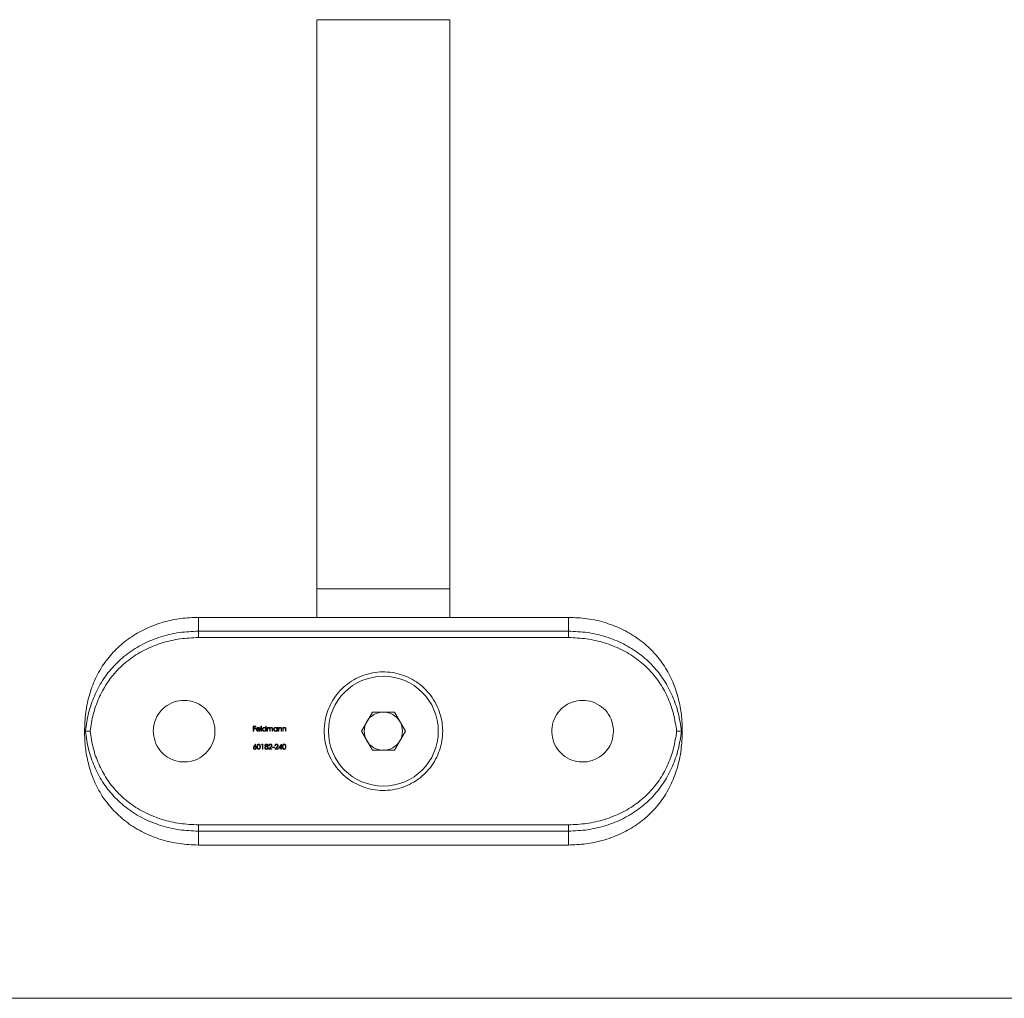
# Model space of a CAD drawing. Units: millimetres. Extents: x 12 to 730, y 12 to 513.
# Drawn here: x 267 to 371, y 12 to 116 of the extents above; entities that cross this region are included whole.
import ezdxf

# ---------------------------------------------------------------- set-up
doc = ezdxf.new("R2010")
doc.units = ezdxf.units.MM
doc.header["$LTSCALE"] = 2.5

msp = doc.modelspace()

# ---------------------------------------------------------------- linework, layer by layer
at = {"color": 7, "linetype": 'Continuous', "lineweight": 15}
for p, q in [((298.81, 115.66), (298.81, 55.66)), ((312.81, 115.66), (298.81, 115.66)), ((299.31, 115.66), (312.31, 115.66)), ((301.81, 115.66), (301.81, 115.66)), ((306.85, 115.66), (306.85, 115.66)), ((312.81, 55.66), (312.81, 115.66)), ((298.81, 55.66), (298.81, 52.66)), ((312.81, 52.66), (312.81, 55.66)), ((286.31, 52.66), (286.31, 51.2)), ((286.31, 52.66), (325.31, 52.66)), ((325.31, 51.2), (325.31, 52.66)), ((286.31, 50.53), (286.31, 51.2)), ((286.31, 51.2), (325.31, 51.2)), ((325.31, 50.53), (325.31, 51.2)), ((325.31, 50.53), (286.31, 50.53)), ((303.49, 40.66), (304.65, 42.67)), ((304.65, 42.67), (306.97, 42.67)), ((306.97, 42.67), (308.13, 40.66)), ((274.31, 40.66), (274.4, 40.66)), ((292.36, 41.19), (292.1, 41.19)), ((292.1, 41.19), (292.1, 40.66)), ((292.1, 40.66), (292.15, 40.66)), ((292.15, 40.97), (292.15, 41.13)), ((292.15, 41.13), (292.36, 41.13)), ((292.36, 40.97), (292.15, 40.97)), ((292.15, 40.66), (292.15, 40.92)), ((292.15, 40.92), (292.36, 40.92)), ((292.36, 41.13), (292.36, 41.19)), ((292.36, 40.92), (292.36, 40.97)), ((292.47, 40.84), (292.82, 40.84)), ((292.77, 40.89), (292.48, 40.89)), ((292.8, 40.76), (292.76, 40.78)), ((292.96, 41.2), (292.91, 41.2)), ((292.91, 41.2), (292.91, 40.66)), ((292.91, 40.66), (292.96, 40.66)), ((292.96, 40.66), (292.96, 41.2)), ((293.41, 41.2), (293.41, 40.97)), ((293.46, 41.2), (293.41, 41.2)), ((293.41, 40.73), (293.41, 40.66)), ((293.41, 40.66), (293.46, 40.66)), ((293.46, 40.66), (293.46, 41.2)), ((293.61, 41.05), (293.57, 41.05)), ((293.57, 41.05), (293.57, 40.66)), ((293.57, 40.66), (293.61, 40.66)), ((293.61, 40.98), (293.61, 41.05)), ((293.61, 40.66), (293.61, 40.82)), ((293.83, 40.86), (293.83, 40.66)), ((293.83, 40.66), (293.88, 40.66)), ((293.88, 40.66), (293.88, 40.81)), ((294.1, 40.87), (294.1, 40.66)), ((294.1, 40.66), (294.14, 40.66)), ((294.14, 40.66), (294.14, 40.87)), ((294.6, 41.05), (294.6, 40.98)), ((294.65, 41.05), (294.6, 41.05)), ((294.6, 40.73), (294.6, 40.66)), ((294.6, 40.66), (294.65, 40.66)), ((294.65, 40.66), (294.65, 41.05)), ((294.8, 41.05), (294.75, 41.05)), ((294.75, 41.05), (294.75, 40.66)), ((294.75, 40.66), (294.8, 40.66)), ((294.8, 40.98), (294.8, 41.05)), ((294.8, 40.66), (294.8, 40.8)), ((295.05, 40.84), (295.05, 40.66)), ((295.05, 40.66), (295.09, 40.66)), ((295.09, 40.66), (295.09, 40.86)), ((295.25, 41.05), (295.2, 41.05)), ((295.2, 41.05), (295.2, 40.66)), ((295.2, 40.66), (295.25, 40.66)), ((295.25, 40.98), (295.25, 41.05)), ((295.25, 40.66), (295.25, 40.8)), ((295.49, 40.84), (295.49, 40.66)), ((295.49, 40.66), (295.54, 40.66)), ((295.54, 40.66), (295.54, 40.86)), ((304.65, 38.65), (303.49, 40.66)), ((308.13, 40.66), (306.97, 38.65)), ((337.22, 40.66), (337.31, 40.66)), ((292.33, 39.3), (292.17, 39.06)), ((292.23, 39.06), (292.36, 39.27)), ((292.36, 39.27), (292.33, 39.3)), ((293.01, 39.29), (292.98, 39.23)), ((292.98, 39.23), (293.06, 39.23)), ((293.11, 39.29), (293.01, 39.29)), ((293.06, 39.23), (293.06, 38.76)), ((293.06, 38.76), (293.11, 38.76)), ((293.11, 38.76), (293.11, 39.29)), ((293.92, 38.98), (293.71, 38.76)), ((293.71, 38.76), (294.07, 38.76)), ((293.73, 39.12), (293.78, 39.12)), ((293.83, 38.81), (293.96, 38.95)), ((294.07, 38.81), (293.83, 38.81)), ((294.07, 38.76), (294.07, 38.81)), ((294.32, 38.99), (294.12, 38.99)), ((294.12, 38.99), (294.12, 38.93)), ((294.12, 38.93), (294.32, 38.93)), ((294.32, 38.93), (294.32, 38.99)), ((294.57, 38.98), (294.36, 38.76)), ((294.36, 38.76), (294.72, 38.76)), ((294.38, 39.12), (294.43, 39.12)), ((294.48, 38.81), (294.61, 38.95)), ((294.72, 38.81), (294.48, 38.81)), ((294.72, 38.76), (294.72, 38.81)), ((295.06, 39.3), (294.77, 38.88)), ((294.77, 38.88), (295.02, 38.88)), ((294.86, 38.93), (295.02, 39.16)), ((295.02, 38.93), (294.86, 38.93)), ((295.02, 39.16), (295.02, 38.93)), ((295.02, 38.88), (295.02, 38.76)), ((295.02, 38.76), (295.07, 38.76)), ((295.07, 39.3), (295.06, 39.3)), ((295.07, 38.93), (295.07, 39.3)), ((295.13, 38.93), (295.07, 38.93)), ((295.07, 38.76), (295.07, 38.88)), ((295.07, 38.88), (295.13, 38.88)), ((295.13, 38.88), (295.13, 38.93)), ((306.97, 38.65), (304.65, 38.65)), ((286.31, 30.12), (286.31, 30.79)), ((286.31, 30.79), (325.31, 30.79)), ((286.31, 30.12), (286.31, 28.66)), ((325.31, 30.12), (286.31, 30.12)), ((325.31, 30.12), (325.31, 30.79)), ((325.31, 28.66), (325.31, 30.12)), ((286.31, 28.66), (325.31, 28.66))]:
    msp.add_line(p, q, dxfattribs=at)
at = {"color": 8, "linetype": 'Continuous', "lineweight": 15}
msp.add_line((312.81, 55.66), (298.81, 55.66), dxfattribs=at)
at = {"color": 7, "linetype": 'Continuous', "lineweight": 0}
msp.add_line((12.5, 12.5), (730, 12.5), dxfattribs=at)
at = {"color": 7, "linetype": 'Continuous', "lineweight": 15}
msp.add_circle((305.81, 40.66), 5.79, dxfattribs=at)
for start, end in [(90, 150), (30, 90), (150, 210), (330, 30), (210, 270), (270, 330)]:
    msp.add_arc((305.81, 40.66), 2.01, start, end, dxfattribs=at)
for points, knots in [([(274.31, 40.66), (274.34, 41.32), (274.39, 42.66), (274.81, 44.61), (275.53, 46.46), (276.54, 48.1), (277.8, 49.51), (279.25, 50.66), (280.9, 51.57), (282.66, 52.2), (284.48, 52.59), (285.7, 52.64), (286.31, 52.66)], [0, 0, 0, 0, 0.102283, 0.207306, 0.309675, 0.415381, 0.512176, 0.611698, 0.710151, 0.811261, 0.904533, 1, 1, 1, 1]), ([(325.31, 52.66), (325.98, 52.63), (327.32, 52.58), (329.28, 52.12), (331.14, 51.38), (332.81, 50.36), (334.28, 49.07), (335.46, 47.57), (336.36, 45.87), (336.93, 44.14), (337.26, 42.38), (337.3, 41.24), (337.31, 40.66)], [0, 0, 0, 0, 0.102879, 0.20873, 0.311612, 0.417532, 0.519284, 0.624218, 0.722103, 0.822894, 0.910571, 1, 1, 1, 1]), ([(274.4, 40.66), (274.5, 41.31), (274.69, 42.58), (275.31, 44.38), (276.19, 46.06), (277.37, 47.57), (278.82, 48.87), (280.49, 49.9), (282.34, 50.65), (284.3, 51.11), (285.64, 51.17), (286.31, 51.2)], [0, 0, 0, 0, 0.110272, 0.21673, 0.323166, 0.434891, 0.546638, 0.659992, 0.773364, 0.886681, 1, 1, 1, 1]), ([(325.31, 51.2), (325.99, 51.17), (327.33, 51.11), (329.29, 50.65), (331.14, 49.9), (332.81, 48.87), (334.26, 47.57), (335.44, 46.06), (336.32, 44.38), (336.94, 42.58), (337.13, 41.31), (337.22, 40.66)], [0, 0, 0, 0, 0.113319, 0.226636, 0.340008, 0.453362, 0.565109, 0.676834, 0.78327, 0.889728, 1, 1, 1, 1]), ([(286.31, 50.53), (285.67, 50.5), (284.38, 50.45), (282.51, 50.01), (280.74, 49.32), (279.13, 48.35), (277.74, 47.13), (276.61, 45.71), (275.77, 44.12), (275.18, 42.44), (275, 41.25), (274.91, 40.66)], [0, 0, 0, 0, 0.114609, 0.229211, 0.343352, 0.457464, 0.569233, 0.680967, 0.787032, 0.893118, 1, 1, 1, 1]), ([(336.72, 40.66), (336.63, 41.25), (336.45, 42.44), (335.86, 44.12), (335.02, 45.71), (333.89, 47.13), (332.5, 48.35), (330.89, 49.32), (329.12, 50.01), (327.24, 50.45), (325.96, 50.5), (325.31, 50.53)], [0, 0, 0, 0, 0.106882, 0.212968, 0.319033, 0.430767, 0.542536, 0.656648, 0.770789, 0.885391, 1, 1, 1, 1]), ([(299.56, 40.66), (299.58, 41.04), (299.62, 41.76), (299.91, 42.78), (300.33, 43.71), (300.9, 44.56), (301.61, 45.32), (302.44, 45.96), (303.39, 46.45), (304.4, 46.78), (305.45, 46.93), (306.49, 46.9), (307.49, 46.71), (308.44, 46.36), (309.33, 45.86), (310.13, 45.22), (310.83, 44.43), (311.4, 43.53), (311.79, 42.58), (312.02, 41.61), (312.05, 40.98), (312.06, 40.66)], [0, 0, 0, 0, 0.0581294, 0.1094168, 0.1607126, 0.2131712, 0.2656344, 0.3199402, 0.3742374, 0.4282621, 0.4822769, 0.534112, 0.5859518, 0.6371893, 0.6884361, 0.7414998, 0.794564, 0.8491059, 0.9036371, 0.9518207, 1, 1, 1, 1]), ([(281.56, 40.66), (281.6, 40.3), (281.67, 39.57), (282.22, 38.6), (283.04, 37.86), (284.07, 37.43), (285.18, 37.37), (286.24, 37.67), (287.14, 38.3), (287.79, 39.2), (288.1, 40.27), (288.05, 41.38), (287.63, 42.4), (286.9, 43.23), (285.94, 43.78), (284.84, 43.97), (283.75, 43.8), (282.78, 43.27), (282.04, 42.46), (281.63, 41.54), (281.58, 40.92), (281.56, 40.66)], [0, 0, 0, 0, 0.0532621, 0.1065092, 0.1601413, 0.214045, 0.267524, 0.3205434, 0.3737852, 0.4275814, 0.4814062, 0.5346929, 0.5877159, 0.6411438, 0.6950323, 0.7487172, 0.8018398, 0.8549235, 0.9085458, 0.9624505, 1, 1, 1, 1]), ([(330.06, 40.66), (330.03, 40.3), (329.96, 39.57), (329.4, 38.6), (328.59, 37.86), (327.56, 37.43), (326.45, 37.37), (325.39, 37.67), (324.49, 38.3), (323.84, 39.2), (323.52, 40.27), (323.58, 41.38), (324, 42.4), (324.72, 43.23), (325.69, 43.78), (326.79, 43.97), (327.88, 43.8), (328.85, 43.27), (329.59, 42.46), (330, 41.54), (330.05, 40.92), (330.06, 40.66)], [0, 0, 0, 0, 0.0532621, 0.1065092, 0.1601413, 0.214045, 0.267524, 0.3205434, 0.3737852, 0.4275814, 0.4814062, 0.5346929, 0.5877159, 0.6411438, 0.6950323, 0.7487172, 0.8018398, 0.8549235, 0.9085458, 0.9624505, 1, 1, 1, 1]), ([(286.31, 28.66), (285.65, 28.69), (284.3, 28.74), (282.35, 29.2), (280.49, 29.94), (278.82, 30.96), (277.35, 32.25), (276.17, 33.75), (275.27, 35.45), (274.7, 37.18), (274.37, 38.94), (274.33, 40.08), (274.31, 40.66)], [0, 0, 0, 0, 0.102879, 0.20873, 0.311612, 0.417532, 0.519284, 0.624217, 0.722103, 0.822894, 0.91057, 1, 1, 1, 1]), ([(274.91, 40.66), (274.9, 40.66), (274.88, 40.66), (274.79, 40.66), (274.66, 40.66), (274.53, 40.66), (274.43, 40.66), (274.41, 40.66), (274.4, 40.66)], [0, 0, 0, 0, 0.012475, 0.111225, 0.334696, 0.556874, 0.778428, 1, 1, 1, 1]), ([(286.31, 30.12), (285.64, 30.15), (284.3, 30.21), (282.34, 30.67), (280.49, 31.42), (278.82, 32.45), (277.37, 33.75), (276.19, 35.26), (275.31, 36.94), (274.69, 38.74), (274.5, 40.01), (274.4, 40.66)], [0, 0, 0, 0, 0.113319, 0.226637, 0.340008, 0.453362, 0.565109, 0.676834, 0.78327, 0.889728, 1, 1, 1, 1]), ([(274.91, 40.66), (275, 40.07), (275.18, 38.88), (275.77, 37.2), (276.61, 35.61), (277.74, 34.19), (279.13, 32.97), (280.74, 32), (282.51, 31.31), (284.38, 30.87), (285.67, 30.82), (286.31, 30.79)], [0, 0, 0, 0, 0.106883, 0.212968, 0.319034, 0.430767, 0.542536, 0.656648, 0.770789, 0.885391, 1, 1, 1, 1]), ([(292.47, 40.98), (292.46, 40.97), (292.44, 40.94), (292.43, 40.9), (292.43, 40.86), (292.43, 40.85)], [0, 0, 0, 0, 0.251401, 0.732263, 1, 1, 1, 1]), ([(292.43, 40.85), (292.43, 40.83), (292.43, 40.78), (292.47, 40.72), (292.52, 40.67), (292.57, 40.66), (292.61, 40.65), (292.62, 40.65)], [0, 0, 0, 0, 0.2411, 0.483303, 0.664828, 0.846558, 1, 1, 1, 1]), ([(292.62, 41.05), (292.61, 41.05), (292.57, 41.05), (292.52, 41.03), (292.49, 41), (292.47, 40.98), (292.47, 40.98)], [0, 0, 0, 0, 0.252167, 0.606741, 0.952503, 1, 1, 1, 1]), ([(292.62, 40.7), (292.6, 40.7), (292.56, 40.71), (292.52, 40.73), (292.49, 40.77), (292.48, 40.81), (292.47, 40.83), (292.47, 40.84)], [0, 0, 0, 0, 0.2281366, 0.4585029, 0.662181, 0.8673582, 1, 1, 1, 1]), ([(292.48, 40.89), (292.48, 40.9), (292.49, 40.91), (292.5, 40.94), (292.51, 40.96), (292.53, 40.97)], [0, 0, 0, 0, 0.251237, 0.502799, 1, 1, 1, 1]), ([(292.53, 40.97), (292.53, 40.98), (292.55, 40.99), (292.59, 41), (292.61, 41.01), (292.62, 41.01)], [0, 0, 0, 0, 0.251535, 0.7001701, 1, 1, 1, 1]), ([(292.78, 40.98), (292.76, 40.99), (292.73, 41.03), (292.67, 41.05), (292.64, 41.05), (292.62, 41.05)], [0, 0, 0, 0, 0.385128, 0.774097, 1, 1, 1, 1]), ([(292.62, 41.01), (292.64, 41), (292.68, 41), (292.73, 40.97), (292.76, 40.94), (292.77, 40.91), (292.77, 40.89)], [0, 0, 0, 0, 0.29635, 0.539226, 0.739388, 1, 1, 1, 1]), ([(292.76, 40.78), (292.75, 40.76), (292.72, 40.73), (292.67, 40.71), (292.63, 40.7), (292.62, 40.7)], [0, 0, 0, 0, 0.366712, 0.6716315, 1, 1, 1, 1]), ([(292.62, 40.65), (292.65, 40.66), (292.69, 40.66), (292.75, 40.69), (292.78, 40.73), (292.8, 40.75), (292.8, 40.76)], [0, 0, 0, 0, 0.33836, 0.619492, 0.900223, 1, 1, 1, 1]), ([(292.82, 40.84), (292.82, 40.86), (292.82, 40.88), (292.81, 40.93), (292.79, 40.96), (292.78, 40.98)], [0, 0, 0, 0, 0.251396, 0.503432, 1, 1, 1, 1]), ([(293.25, 41.05), (293.23, 41.05), (293.18, 41.05), (293.12, 41.01), (293.07, 40.95), (293.05, 40.9), (293.05, 40.86), (293.05, 40.85)], [0, 0, 0, 0, 0.231306, 0.464332, 0.678311, 0.904315, 1, 1, 1, 1]), ([(293.05, 40.85), (293.05, 40.83), (293.06, 40.78), (293.1, 40.72), (293.15, 40.68), (293.2, 40.66), (293.24, 40.65), (293.25, 40.65)], [0, 0, 0, 0, 0.224889, 0.451663, 0.655777, 0.883928, 1, 1, 1, 1]), ([(293.1, 40.85), (293.1, 40.87), (293.1, 40.91), (293.13, 40.95), (293.17, 40.99), (293.22, 41), (293.24, 41.01), (293.25, 41.01)], [0, 0, 0, 0, 0.222123, 0.445213, 0.663527, 0.870945, 1, 1, 1, 1]), ([(293.25, 40.7), (293.24, 40.7), (293.2, 40.71), (293.15, 40.74), (293.12, 40.78), (293.1, 40.82), (293.1, 40.85), (293.1, 40.85)], [0, 0, 0, 0, 0.233272, 0.468103, 0.683534, 0.901594, 1, 1, 1, 1]), ([(293.41, 40.97), (293.4, 40.98), (293.38, 41.01), (293.33, 41.04), (293.28, 41.05), (293.26, 41.05), (293.25, 41.05)], [0, 0, 0, 0, 0.249723, 0.59148, 0.922044, 1, 1, 1, 1]), ([(293.25, 41.01), (293.27, 41), (293.31, 41), (293.36, 40.97), (293.39, 40.93), (293.41, 40.89), (293.41, 40.86), (293.41, 40.85)], [0, 0, 0, 0, 0.2330331, 0.4678666, 0.6780541, 0.8905426, 1, 1, 1, 1]), ([(293.41, 40.85), (293.41, 40.83), (293.41, 40.8), (293.38, 40.75), (293.33, 40.72), (293.29, 40.7), (293.26, 40.7), (293.25, 40.7)], [0, 0, 0, 0, 0.2306995, 0.4636482, 0.6626194, 0.8716355, 1, 1, 1, 1]), ([(293.25, 40.65), (293.27, 40.65), (293.3, 40.66), (293.36, 40.68), (293.39, 40.71), (293.41, 40.73)], [0, 0, 0, 0, 0.252413, 0.620402, 1, 1, 1, 1]), ([(293.67, 41.03), (293.66, 41.03), (293.65, 41.02), (293.63, 41), (293.62, 40.99), (293.61, 40.98)], [0, 0, 0, 0, 0.250964, 0.502324, 1, 1, 1, 1]), ([(293.61, 40.82), (293.61, 40.84), (293.62, 40.88), (293.63, 40.94), (293.65, 40.97), (293.69, 41), (293.72, 41.01), (293.74, 41.01), (293.74, 41.01)], [0, 0, 0, 0, 0.255139, 0.467623, 0.634009, 0.800359, 0.968632, 1, 1, 1, 1]), ([(293.75, 41.05), (293.74, 41.05), (293.73, 41.05), (293.7, 41.05), (293.68, 41.04), (293.67, 41.03)], [0, 0, 0, 0, 0.251112, 0.502714, 1, 1, 1, 1]), ([(293.74, 41.01), (293.75, 41), (293.77, 41), (293.8, 40.99), (293.82, 40.96), (293.83, 40.92), (293.83, 40.88), (293.83, 40.86)], [0, 0, 0, 0, 0.189102, 0.328169, 0.467287, 0.596932, 1, 1, 1, 1]), ([(293.87, 40.96), (293.86, 40.98), (293.85, 41), (293.82, 41.04), (293.78, 41.05), (293.76, 41.05), (293.75, 41.05)], [0, 0, 0, 0, 0.314467, 0.538541, 0.809902, 1, 1, 1, 1]), ([(294.01, 41.05), (293.99, 41.05), (293.96, 41.05), (293.91, 41.01), (293.88, 40.98), (293.87, 40.96)], [0, 0, 0, 0, 0.301126, 0.603888, 1, 1, 1, 1]), ([(293.88, 40.81), (293.88, 40.83), (293.88, 40.88), (293.89, 40.93), (293.92, 40.98), (293.96, 41), (293.99, 41.01), (294, 41.01), (294, 41.01)], [0, 0, 0, 0, 0.250841, 0.504417, 0.661862, 0.819439, 0.978217, 1, 1, 1, 1]), ([(294, 41.01), (294.02, 41), (294.04, 41), (294.07, 40.99), (294.08, 40.97), (294.1, 40.93), (294.1, 40.89), (294.1, 40.87)], [0, 0, 0, 0, 0.19671, 0.345132, 0.493893, 0.62966, 1, 1, 1, 1]), ([(294.14, 40.87), (294.14, 40.89), (294.14, 40.93), (294.13, 40.98), (294.1, 41.02), (294.07, 41.04), (294.04, 41.05), (294.02, 41.05), (294.01, 41.05)], [0, 0, 0, 0, 0.26177, 0.468286, 0.625038, 0.78197, 0.937452, 1, 1, 1, 1]), ([(294.44, 41.05), (294.42, 41.05), (294.37, 41.05), (294.31, 41.01), (294.26, 40.95), (294.24, 40.9), (294.24, 40.86), (294.24, 40.85)], [0, 0, 0, 0, 0.231305, 0.464334, 0.678311, 0.904315, 1, 1, 1, 1]), ([(294.24, 40.85), (294.24, 40.83), (294.24, 40.78), (294.28, 40.72), (294.34, 40.68), (294.39, 40.66), (294.43, 40.65), (294.44, 40.65)], [0, 0, 0, 0, 0.22489, 0.451663, 0.655775, 0.883928, 1, 1, 1, 1]), ([(294.29, 40.85), (294.29, 40.87), (294.29, 40.91), (294.32, 40.95), (294.36, 40.99), (294.4, 41), (294.43, 41.01), (294.44, 41.01)], [0, 0, 0, 0, 0.222122, 0.44521, 0.663524, 0.870945, 1, 1, 1, 1]), ([(294.44, 40.7), (294.42, 40.7), (294.38, 40.71), (294.34, 40.74), (294.3, 40.78), (294.29, 40.82), (294.29, 40.85), (294.29, 40.85)], [0, 0, 0, 0, 0.233272, 0.468103, 0.683534, 0.901594, 1, 1, 1, 1]), ([(294.6, 40.98), (294.58, 40.99), (294.55, 41.03), (294.49, 41.05), (294.46, 41.05), (294.44, 41.05)], [0, 0, 0, 0, 0.379533, 0.763562, 1, 1, 1, 1]), ([(294.44, 41.01), (294.46, 41), (294.5, 41), (294.55, 40.97), (294.58, 40.93), (294.6, 40.89), (294.6, 40.86), (294.6, 40.85)], [0, 0, 0, 0, 0.233034, 0.467865, 0.678053, 0.890542, 1, 1, 1, 1]), ([(294.6, 40.85), (294.6, 40.83), (294.59, 40.8), (294.56, 40.75), (294.52, 40.72), (294.48, 40.7), (294.45, 40.7), (294.44, 40.7)], [0, 0, 0, 0, 0.2306996, 0.4636483, 0.6626196, 0.8716393, 1, 1, 1, 1]), ([(294.44, 40.65), (294.45, 40.65), (294.49, 40.66), (294.55, 40.68), (294.58, 40.71), (294.6, 40.73)], [0, 0, 0, 0, 0.252413, 0.620402, 1, 1, 1, 1]), ([(294.95, 41.05), (294.93, 41.05), (294.88, 41.05), (294.83, 41.02), (294.81, 40.99), (294.8, 40.98)], [0, 0, 0, 0, 0.3745666, 0.7527785, 1, 1, 1, 1]), ([(294.8, 40.8), (294.8, 40.81), (294.8, 40.83), (294.8, 40.86), (294.81, 40.89), (294.81, 40.9)], [0, 0, 0, 0, 0.250354, 0.500727, 1, 1, 1, 1]), ([(294.81, 40.9), (294.81, 40.92), (294.83, 40.95), (294.86, 40.98), (294.9, 41), (294.93, 41.01), (294.94, 41.01)], [0, 0, 0, 0, 0.268786, 0.538055, 0.817278, 1, 1, 1, 1]), ([(294.94, 41.01), (294.95, 41), (294.98, 41), (295.01, 40.99), (295.03, 40.97), (295.04, 40.94), (295.04, 40.93), (295.04, 40.93)], [0, 0, 0, 0, 0.306545, 0.511716, 0.717525, 0.965277, 1, 1, 1, 1]), ([(295.09, 40.86), (295.09, 40.89), (295.09, 40.93), (295.07, 40.99), (295.04, 41.02), (295, 41.05), (294.97, 41.05), (294.95, 41.05), (294.95, 41.05)], [0, 0, 0, 0, 0.304935, 0.473143, 0.64242, 0.800229, 0.964042, 1, 1, 1, 1]), ([(295.04, 40.93), (295.04, 40.92), (295.04, 40.91), (295.05, 40.88), (295.05, 40.86), (295.05, 40.84)], [0, 0, 0, 0, 0.2507565, 0.5010476, 1, 1, 1, 1]), ([(295.4, 41.05), (295.37, 41.05), (295.33, 41.05), (295.28, 41.02), (295.26, 40.99), (295.25, 40.98)], [0, 0, 0, 0, 0.3745666, 0.7527785, 1, 1, 1, 1]), ([(295.25, 40.8), (295.25, 40.81), (295.25, 40.83), (295.25, 40.86), (295.25, 40.89), (295.26, 40.9)], [0, 0, 0, 0, 0.250355, 0.500727, 1, 1, 1, 1]), ([(295.26, 40.9), (295.26, 40.92), (295.27, 40.95), (295.31, 40.98), (295.35, 41), (295.38, 41.01), (295.39, 41.01)], [0, 0, 0, 0, 0.268785, 0.538056, 0.817279, 1, 1, 1, 1]), ([(295.39, 41.01), (295.4, 41), (295.43, 41), (295.46, 40.99), (295.48, 40.97), (295.48, 40.94), (295.49, 40.93), (295.49, 40.93)], [0, 0, 0, 0, 0.306545, 0.51171, 0.717525, 0.965277, 1, 1, 1, 1]), ([(295.54, 40.86), (295.54, 40.89), (295.54, 40.93), (295.52, 40.99), (295.49, 41.02), (295.45, 41.05), (295.42, 41.05), (295.4, 41.05), (295.4, 41.05)], [0, 0, 0, 0, 0.304935, 0.473143, 0.64242, 0.800229, 0.964042, 1, 1, 1, 1]), ([(295.49, 40.93), (295.49, 40.92), (295.49, 40.91), (295.49, 40.88), (295.49, 40.86), (295.49, 40.84)], [0, 0, 0, 0, 0.2507565, 0.5010476, 1, 1, 1, 1]), ([(312.06, 40.66), (312.05, 40.32), (312.01, 39.63), (311.75, 38.63), (311.34, 37.69), (310.79, 36.82), (310.09, 36.06), (309.26, 35.41), (308.32, 34.9), (307.31, 34.56), (306.26, 34.4), (305.22, 34.41), (304.21, 34.59), (303.26, 34.93), (302.37, 35.41), (301.55, 36.05), (300.85, 36.82), (300.27, 37.71), (299.85, 38.69), (299.61, 39.69), (299.58, 40.35), (299.56, 40.66)], [0, 0, 0, 0, 0.052141, 0.1042877, 0.1563646, 0.2084499, 0.261844, 0.315237, 0.3697871, 0.4243248, 0.4773774, 0.5304265, 0.5816278, 0.6328379, 0.6847317, 0.7366319, 0.7906285, 0.8446194, 0.8989511, 0.9532717, 1, 1, 1, 1]), ([(337.22, 40.66), (337.13, 40.01), (336.94, 38.74), (336.32, 36.94), (335.44, 35.26), (334.26, 33.75), (332.81, 32.45), (331.14, 31.42), (329.29, 30.67), (327.33, 30.21), (325.99, 30.15), (325.31, 30.12)], [0, 0, 0, 0, 0.110272, 0.21673, 0.323166, 0.434891, 0.546638, 0.659992, 0.773363, 0.886681, 1, 1, 1, 1]), ([(325.31, 30.79), (325.96, 30.82), (327.24, 30.87), (329.12, 31.31), (330.89, 32), (332.5, 32.97), (333.89, 34.19), (335.02, 35.61), (335.86, 37.2), (336.45, 38.88), (336.63, 40.07), (336.72, 40.66)], [0, 0, 0, 0, 0.114609, 0.229211, 0.343352, 0.457464, 0.569233, 0.680966, 0.787032, 0.893117, 1, 1, 1, 1]), ([(337.31, 40.66), (337.29, 40), (337.24, 38.66), (336.81, 36.71), (336.09, 34.86), (335.09, 33.22), (333.83, 31.81), (332.38, 30.66), (330.73, 29.75), (328.97, 29.12), (327.15, 28.73), (325.93, 28.68), (325.31, 28.66)], [0, 0, 0, 0, 0.1022833, 0.2073062, 0.3096758, 0.4153813, 0.5121763, 0.6116979, 0.710151, 0.811261, 0.9045331, 1, 1, 1, 1]), ([(337.22, 40.66), (337.21, 40.66), (337.2, 40.66), (337.1, 40.66), (336.97, 40.66), (336.84, 40.66), (336.75, 40.66), (336.72, 40.66), (336.72, 40.66)], [0, 0, 0, 0, 0.221572, 0.443126, 0.665304, 0.888775, 0.987525, 1, 1, 1, 1]), ([(292.17, 39.06), (292.16, 39.05), (292.15, 39.02), (292.12, 38.97), (292.12, 38.93), (292.11, 38.91)], [0, 0, 0, 0, 0.250781, 0.501841, 1, 1, 1, 1]), ([(292.11, 38.91), (292.11, 38.88), (292.12, 38.84), (292.15, 38.79), (292.2, 38.76), (292.24, 38.75), (292.26, 38.74), (292.27, 38.74)], [0, 0, 0, 0, 0.243537, 0.488601, 0.705901, 0.911831, 1, 1, 1, 1]), ([(292.16, 38.9), (292.16, 38.92), (292.16, 38.94), (292.18, 38.97), (292.21, 39), (292.24, 39.01), (292.26, 39.01), (292.27, 39.01)], [0, 0, 0, 0, 0.220576, 0.443049, 0.644108, 0.854417, 1, 1, 1, 1]), ([(292.27, 38.8), (292.26, 38.8), (292.23, 38.8), (292.19, 38.83), (292.17, 38.86), (292.16, 38.88), (292.16, 38.9), (292.16, 38.9)], [0, 0, 0, 0, 0.252823, 0.508456, 0.73376, 0.935275, 1, 1, 1, 1]), ([(292.28, 39.06), (292.28, 39.06), (292.27, 39.06), (292.25, 39.06), (292.23, 39.06), (292.23, 39.06)], [0, 0, 0, 0, 0.250291, 0.500638, 1, 1, 1, 1]), ([(292.27, 39.01), (292.29, 39.01), (292.32, 39), (292.36, 38.98), (292.38, 38.95), (292.39, 38.92), (292.39, 38.91), (292.39, 38.9)], [0, 0, 0, 0, 0.265646, 0.534172, 0.765864, 0.966157, 1, 1, 1, 1]), ([(292.27, 38.74), (292.29, 38.75), (292.33, 38.75), (292.39, 38.78), (292.42, 38.83), (292.44, 38.87), (292.44, 38.9), (292.44, 38.91)], [0, 0, 0, 0, 0.242819, 0.487244, 0.70684, 0.909112, 1, 1, 1, 1]), ([(292.39, 38.9), (292.39, 38.89), (292.39, 38.87), (292.37, 38.84), (292.33, 38.81), (292.3, 38.8), (292.28, 38.8), (292.27, 38.8)], [0, 0, 0, 0, 0.199975, 0.401168, 0.646875, 0.883052, 1, 1, 1, 1]), ([(292.44, 38.91), (292.44, 38.93), (292.43, 38.96), (292.4, 39.01), (292.36, 39.05), (292.32, 39.06), (292.29, 39.06), (292.28, 39.06)], [0, 0, 0, 0, 0.2329, 0.468032, 0.673265, 0.889424, 1, 1, 1, 1]), ([(292.67, 39.3), (292.65, 39.3), (292.61, 39.3), (292.57, 39.27), (292.53, 39.22), (292.49, 39.14), (292.49, 39.07), (292.49, 39.02)], [0, 0, 0, 0, 0.143692, 0.287929, 0.427919, 0.633894, 1, 1, 1, 1]), ([(292.49, 39.02), (292.49, 38.99), (292.49, 38.92), (292.52, 38.84), (292.56, 38.78), (292.61, 38.75), (292.65, 38.75), (292.67, 38.74)], [0, 0, 0, 0, 0.26576, 0.53445, 0.690544, 0.847588, 1, 1, 1, 1]), ([(292.54, 39.02), (292.54, 39.05), (292.54, 39.1), (292.56, 39.17), (292.59, 39.21), (292.62, 39.24), (292.65, 39.24), (292.67, 39.25)], [0, 0, 0, 0, 0.3177662, 0.5334887, 0.6884718, 0.8443754, 1, 1, 1, 1]), ([(292.67, 38.8), (292.66, 38.8), (292.63, 38.8), (292.59, 38.83), (292.56, 38.86), (292.54, 38.93), (292.54, 38.99), (292.54, 39.02)], [0, 0, 0, 0, 0.140188, 0.280862, 0.424798, 0.636256, 1, 1, 1, 1]), ([(292.85, 39.02), (292.85, 39.07), (292.85, 39.14), (292.81, 39.22), (292.76, 39.27), (292.71, 39.3), (292.68, 39.3), (292.67, 39.3)], [0, 0, 0, 0, 0.3730537, 0.5559917, 0.7406208, 0.9021316, 1, 1, 1, 1]), ([(292.67, 39.25), (292.68, 39.24), (292.71, 39.24), (292.75, 39.22), (292.78, 39.18), (292.8, 39.11), (292.8, 39.06), (292.8, 39.02)], [0, 0, 0, 0, 0.1391955, 0.2788555, 0.4179468, 0.6501738, 1, 1, 1, 1]), ([(292.67, 38.74), (292.69, 38.75), (292.72, 38.75), (292.77, 38.78), (292.81, 38.83), (292.85, 38.91), (292.85, 38.98), (292.85, 39.02)], [0, 0, 0, 0, 0.147522, 0.295421, 0.441764, 0.667826, 1, 1, 1, 1]), ([(292.78, 38.89), (292.78, 38.87), (292.76, 38.84), (292.73, 38.81), (292.7, 38.8), (292.68, 38.8), (292.67, 38.8)], [0, 0, 0, 0, 0.348717, 0.606128, 0.863648, 1, 1, 1, 1]), ([(292.8, 39.02), (292.8, 39), (292.8, 38.97), (292.79, 38.92), (292.79, 38.9), (292.78, 38.89)], [0, 0, 0, 0, 0.493714, 0.745441, 1, 1, 1, 1]), ([(293.41, 39.05), (293.39, 39.04), (293.35, 39.02), (293.32, 38.97), (293.31, 38.94), (293.31, 38.91), (293.31, 38.91)], [0, 0, 0, 0, 0.400582, 0.652469, 0.904628, 1, 1, 1, 1]), ([(293.31, 38.91), (293.31, 38.89), (293.31, 38.85), (293.34, 38.8), (293.38, 38.77), (293.43, 38.75), (293.47, 38.75), (293.48, 38.74)], [0, 0, 0, 0, 0.209868, 0.420298, 0.606589, 0.793188, 1, 1, 1, 1]), ([(293.49, 39.3), (293.47, 39.3), (293.43, 39.29), (293.38, 39.27), (293.35, 39.23), (293.33, 39.19), (293.33, 39.17), (293.33, 39.16)], [0, 0, 0, 0, 0.267643, 0.495308, 0.723853, 0.931179, 1, 1, 1, 1]), ([(293.33, 39.16), (293.33, 39.15), (293.34, 39.12), (293.37, 39.08), (293.39, 39.06), (293.41, 39.05)], [0, 0, 0, 0, 0.332569, 0.625594, 1, 1, 1, 1]), ([(293.35, 38.91), (293.35, 38.92), (293.36, 38.94), (293.38, 38.98), (293.41, 39), (293.45, 39.02), (293.47, 39.02), (293.49, 39.02)], [0, 0, 0, 0, 0.186934, 0.374638, 0.568406, 0.799117, 1, 1, 1, 1]), ([(293.48, 38.8), (293.46, 38.8), (293.43, 38.8), (293.39, 38.82), (293.37, 38.85), (293.35, 38.88), (293.35, 38.9), (293.35, 38.91)], [0, 0, 0, 0, 0.311045, 0.513181, 0.716415, 0.902599, 1, 1, 1, 1]), ([(293.38, 39.16), (293.38, 39.17), (293.38, 39.19), (293.4, 39.21), (293.42, 39.23), (293.45, 39.24), (293.47, 39.25), (293.48, 39.25)], [0, 0, 0, 0, 0.16126, 0.323285, 0.536667, 0.747961, 1, 1, 1, 1]), ([(293.49, 39.08), (293.47, 39.08), (293.45, 39.08), (293.41, 39.1), (293.39, 39.13), (293.38, 39.15), (293.38, 39.16), (293.38, 39.16)], [0, 0, 0, 0, 0.271485, 0.544645, 0.799548, 0.957313, 1, 1, 1, 1]), ([(293.48, 39.25), (293.5, 39.24), (293.53, 39.24), (293.57, 39.22), (293.58, 39.2), (293.59, 39.18), (293.59, 39.17), (293.59, 39.16)], [0, 0, 0, 0, 0.378022, 0.578799, 0.778706, 0.940579, 1, 1, 1, 1]), ([(293.62, 38.91), (293.62, 38.9), (293.61, 38.87), (293.59, 38.84), (293.57, 38.82), (293.53, 38.8), (293.5, 38.8), (293.48, 38.8)], [0, 0, 0, 0, 0.18778, 0.376274, 0.565896, 0.771854, 1, 1, 1, 1]), ([(293.48, 38.74), (293.5, 38.74), (293.53, 38.75), (293.58, 38.76), (293.61, 38.79), (293.62, 38.8)], [0, 0, 0, 0, 0.251935, 0.652092, 1, 1, 1, 1]), ([(293.64, 39.16), (293.64, 39.18), (293.63, 39.21), (293.61, 39.25), (293.57, 39.28), (293.53, 39.3), (293.5, 39.3), (293.49, 39.3)], [0, 0, 0, 0, 0.2076668, 0.416134, 0.6199547, 0.8332633, 1, 1, 1, 1]), ([(293.59, 39.16), (293.59, 39.16), (293.59, 39.14), (293.57, 39.11), (293.54, 39.09), (293.51, 39.08), (293.49, 39.08), (293.49, 39.08)], [0, 0, 0, 0, 0.189423, 0.378461, 0.597039, 0.856459, 1, 1, 1, 1]), ([(293.49, 39.02), (293.5, 39.02), (293.54, 39.02), (293.58, 38.99), (293.61, 38.96), (293.62, 38.93), (293.62, 38.91), (293.62, 38.91)], [0, 0, 0, 0, 0.264094, 0.530345, 0.768488, 0.949603, 1, 1, 1, 1]), ([(293.56, 39.05), (293.58, 39.06), (293.61, 39.08), (293.63, 39.12), (293.64, 39.15), (293.64, 39.16)], [0, 0, 0, 0, 0.465196, 0.719981, 1, 1, 1, 1]), ([(293.66, 38.91), (293.66, 38.93), (293.66, 38.96), (293.63, 39.01), (293.59, 39.04), (293.57, 39.05), (293.56, 39.05)], [0, 0, 0, 0, 0.267695, 0.537504, 0.87819, 1, 1, 1, 1]), ([(293.62, 38.8), (293.63, 38.81), (293.65, 38.83), (293.66, 38.87), (293.66, 38.9), (293.66, 38.91)], [0, 0, 0, 0, 0.251085, 0.729256, 1, 1, 1, 1]), ([(293.91, 39.3), (293.89, 39.3), (293.84, 39.3), (293.79, 39.26), (293.76, 39.22), (293.74, 39.17), (293.73, 39.14), (293.73, 39.12)], [0, 0, 0, 0, 0.218893, 0.439802, 0.634427, 0.849457, 1, 1, 1, 1]), ([(293.78, 39.12), (293.78, 39.14), (293.79, 39.17), (293.81, 39.21), (293.85, 39.24), (293.88, 39.25), (293.9, 39.25), (293.9, 39.25)], [0, 0, 0, 0, 0.295997, 0.499013, 0.702622, 0.895674, 1, 1, 1, 1]), ([(293.9, 39.25), (293.92, 39.24), (293.95, 39.24), (293.98, 39.22), (294.01, 39.19), (294.02, 39.16), (294.02, 39.14), (294.02, 39.14)], [0, 0, 0, 0, 0.246137, 0.494618, 0.713596, 0.899246, 1, 1, 1, 1]), ([(294.07, 39.14), (294.06, 39.16), (294.06, 39.2), (294.03, 39.25), (293.99, 39.28), (293.94, 39.3), (293.92, 39.3), (293.91, 39.3)], [0, 0, 0, 0, 0.225234, 0.45221, 0.663286, 0.871133, 1, 1, 1, 1]), ([(294.02, 39.14), (294.01, 39.12), (294.01, 39.07), (293.96, 39.02), (293.93, 38.99), (293.92, 38.98)], [0, 0, 0, 0, 0.27785, 0.704925, 1, 1, 1, 1]), ([(293.96, 38.95), (293.97, 38.97), (294, 38.99), (294.03, 39.04), (294.06, 39.09), (294.06, 39.12), (294.07, 39.14)], [0, 0, 0, 0, 0.250979, 0.502155, 0.755038, 1, 1, 1, 1]), ([(294.56, 39.3), (294.54, 39.3), (294.5, 39.3), (294.44, 39.26), (294.41, 39.22), (294.39, 39.17), (294.38, 39.14), (294.38, 39.12)], [0, 0, 0, 0, 0.218896, 0.439802, 0.634427, 0.849457, 1, 1, 1, 1]), ([(294.43, 39.12), (294.43, 39.14), (294.44, 39.17), (294.47, 39.21), (294.5, 39.24), (294.53, 39.25), (294.55, 39.25), (294.55, 39.25)], [0, 0, 0, 0, 0.295995, 0.499014, 0.702622, 0.895674, 1, 1, 1, 1]), ([(294.55, 39.25), (294.57, 39.24), (294.6, 39.24), (294.63, 39.22), (294.66, 39.19), (294.67, 39.16), (294.67, 39.14), (294.67, 39.14)], [0, 0, 0, 0, 0.246137, 0.494618, 0.713596, 0.899246, 1, 1, 1, 1]), ([(294.72, 39.14), (294.71, 39.16), (294.71, 39.2), (294.68, 39.25), (294.64, 39.28), (294.6, 39.3), (294.57, 39.3), (294.56, 39.3)], [0, 0, 0, 0, 0.2252342, 0.4522106, 0.6632889, 0.8711325, 1, 1, 1, 1]), ([(294.67, 39.14), (294.67, 39.12), (294.66, 39.07), (294.61, 39.02), (294.58, 38.99), (294.57, 38.98)], [0, 0, 0, 0, 0.277852, 0.704927, 1, 1, 1, 1]), ([(294.61, 38.95), (294.62, 38.97), (294.65, 38.99), (294.68, 39.04), (294.71, 39.09), (294.71, 39.12), (294.72, 39.14)], [0, 0, 0, 0, 0.2509765, 0.5021553, 0.7550378, 1, 1, 1, 1]), ([(295.35, 39.3), (295.34, 39.3), (295.3, 39.3), (295.25, 39.27), (295.21, 39.22), (295.18, 39.14), (295.18, 39.07), (295.18, 39.02)], [0, 0, 0, 0, 0.143692, 0.287929, 0.427919, 0.633894, 1, 1, 1, 1]), ([(295.18, 39.02), (295.18, 38.99), (295.18, 38.92), (295.2, 38.84), (295.25, 38.78), (295.3, 38.75), (295.34, 38.75), (295.35, 38.74)], [0, 0, 0, 0, 0.265759, 0.534449, 0.690542, 0.847588, 1, 1, 1, 1]), ([(295.23, 39.02), (295.23, 39.05), (295.23, 39.1), (295.24, 39.17), (295.27, 39.21), (295.31, 39.24), (295.34, 39.24), (295.36, 39.25)], [0, 0, 0, 0, 0.317766, 0.533489, 0.688474, 0.844378, 1, 1, 1, 1]), ([(295.36, 38.8), (295.34, 38.8), (295.32, 38.8), (295.28, 38.83), (295.25, 38.86), (295.23, 38.93), (295.23, 38.99), (295.23, 39.02)], [0, 0, 0, 0, 0.140188, 0.28086, 0.424796, 0.636256, 1, 1, 1, 1]), ([(295.54, 39.02), (295.54, 39.07), (295.53, 39.14), (295.5, 39.22), (295.45, 39.27), (295.4, 39.3), (295.37, 39.3), (295.35, 39.3)], [0, 0, 0, 0, 0.373054, 0.555993, 0.740621, 0.902134, 1, 1, 1, 1]), ([(295.35, 38.74), (295.37, 38.75), (295.41, 38.75), (295.46, 38.78), (295.5, 38.83), (295.53, 38.91), (295.54, 38.98), (295.54, 39.02)], [0, 0, 0, 0, 0.14752, 0.29542, 0.441763, 0.667826, 1, 1, 1, 1]), ([(295.36, 39.25), (295.37, 39.24), (295.4, 39.24), (295.43, 39.22), (295.46, 39.18), (295.49, 39.11), (295.49, 39.06), (295.49, 39.02)], [0, 0, 0, 0, 0.139195, 0.278858, 0.417947, 0.650175, 1, 1, 1, 1]), ([(295.47, 38.89), (295.46, 38.87), (295.45, 38.84), (295.42, 38.81), (295.38, 38.8), (295.36, 38.8), (295.36, 38.8)], [0, 0, 0, 0, 0.3487131, 0.6061229, 0.8636429, 1, 1, 1, 1]), ([(295.49, 39.02), (295.49, 39), (295.49, 38.97), (295.48, 38.92), (295.47, 38.9), (295.47, 38.89)], [0, 0, 0, 0, 0.493713, 0.74544, 1, 1, 1, 1])]:
    msp.add_open_spline(points, degree=3, knots=knots, dxfattribs=at)

doc.saveas('drawing.dxf')
